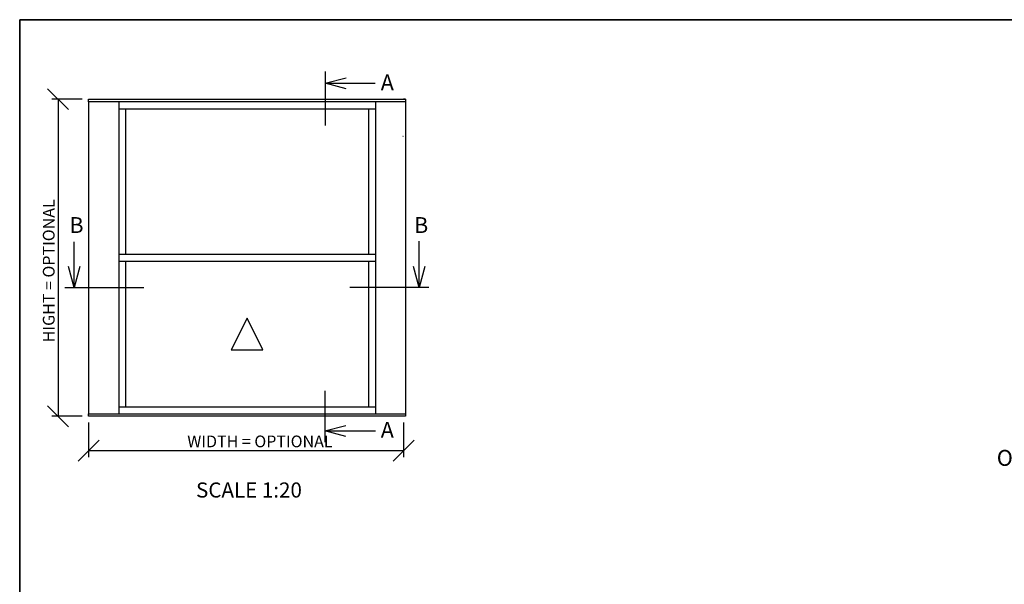
# Model space of a CAD drawing. Units: millimetres. Extents: x 20 to 577, y 20 to 400.
# Drawn here: x 20 to 331, y 222 to 400 of the extents above; entities that cross this region are included whole.
import ezdxf

# ---------------------------------------------------------------- set-up
doc = ezdxf.new("R2010")
doc.units = ezdxf.units.MM
doc.header["$LTSCALE"] = 2
for name, color, linetype in [('KONTUR_RÖD', 1, 'Continuous'), ('LOGOTYPE', 7, 'Continuous'), ('MÅTTSÄTTNING', 1, 'Continuous'), ('TEXT', 1, 'Continuous')]:
    doc.layers.add(name, color=color, linetype=linetype)
doc.styles.add('SLDTEXTSTYLE0', font='TXT', dxfattribs={"width": 0.7})
doc.styles.add('SLDTEXTSTYLE2', font='TXT', dxfattribs={"width": 0.729167})
doc.dimstyles.new('SLDDIMSTYLE0', dxfattribs={"dimtxt": 3.704167, "dimasz": 6.604, "dimexe": 0, "dimexo": 0.0625, "dimgap": 0.926042, "dimtad": 1, "dimlfac": 1, "dimrnd": 1e-09, "dimzin": 12, "dimdsep": 46, "dimtxsty": 'SLDTEXTSTYLE0', "dimblk1": 'OBLIQUE', "dimblk2": 'OBLIQUE', "dimsah": 1, "dimcen": 0.09, "dimadec": 0, "dimazin": 3, "dimtfac": 1, "dimtdec": 0, "dimtofl": 0, "dimtmove": 0, "dimatfit": 3, "dimldrblk": 'OBLIQUE', "dimfxl": 0, "dimfrac": 2, "dimtolj": 1, "dimtzin": 12, "dimarcsym": 0})

# ---------------------------------------------------------------- blocks, each defined once
blk = doc.blocks.new('Block3')
at = {"layer": 'LOGOTYPE', "color": 7, "lineweight": 35}
for p, q in [((0, 380), (554, 380)), ((0, 0), (0, 380))]:
    blk.add_line(p, q, dxfattribs=at)
blk = doc.blocks.new('_Open30')
at = {"color": 0, "linetype": 'ByBlock', "lineweight": -2}
for p, q in [((-1, 0.267949), (0, 0)), ((0, 0), (-1, -0.267949)), ((0, 0), (-1, 0))]:
    blk.add_line(p, q, dxfattribs=at)
blk = doc.blocks.new('_Oblique')
at = {"color": 0, "linetype": 'ByBlock', "lineweight": -2}
blk.add_line((-0.5, -0.5), (0.5, 0.5), dxfattribs=at)
blk = doc.blocks.new('_D')
at = {"layer": 'MÅTTSÄTTNING'}
for p, q in [((39.74, 374.93), (30.09, 374.93)), ((32.09, 374.93), (32.09, 274.93)), ((39.74, 274.93), (30.09, 274.93))]:
    blk.add_line(p, q, dxfattribs=at)
at = {"layer": 'MÅTTSÄTTNING', "xscale": 6.603999999999999, "yscale": 6.603999999999999}
for p, rotation in [((32.09, 374.93), 90.0000000000004), ((32.09, 274.93), 270.0000000000004)]:
    blk.add_blockref('_Oblique', p, dxfattribs=dict(at, rotation=rotation))
at = {"layer": 'MÅTTSÄTTNING', "insert": (27.31, 298.25), "char_height": 3.7042, "attachment_point": 1, "rotation": 90, "style": 'SLDTEXTSTYLE0'}
blk.add_mtext('HIGHT = OPTIONAL', dxfattribs=at)
blk = doc.blocks.new('_D_1')
at = {"layer": 'MÅTTSÄTTNING'}
for p, q in [((41.74, 272.93), (41.74, 262.05)), ((141.14, 272.93), (141.14, 262.05)), ((141.14, 264.05), (41.74, 264.05))]:
    blk.add_line(p, q, dxfattribs=at)
at = {"layer": 'MÅTTSÄTTNING', "xscale": 6.603999999999999, "yscale": 6.603999999999999, "rotation": 180.0000000000004}
blk.add_blockref('_Oblique', (41.74, 264.05), dxfattribs=at)
at = {"layer": 'MÅTTSÄTTNING', "xscale": 6.603999999999999, "yscale": 6.603999999999999}
blk.add_blockref('_Oblique', (141.14, 264.05), dxfattribs=at)
at = {"layer": 'MÅTTSÄTTNING', "insert": (72.88, 268.83), "char_height": 3.7042, "attachment_point": 1, "style": 'SLDTEXTSTYLE0'}
blk.add_mtext('WIDTH = OPTIONAL', dxfattribs=at)

msp = doc.modelspace()

# ---------------------------------------------------------------- linework, layer by layer
at = {"layer": 'KONTUR_RÖD'}
for p, q in [((41.7408, 374.9252), (141.7408, 374.9252)), ((41.7408, 374.1252), (41.7408, 374.9252)), ((141.7408, 374.1252), (41.7408, 374.1252)), ((41.7408, 374.1252), (41.7408, 275.7252)), ((51.2408, 374.1252), (51.2408, 275.7252)), ((132.2408, 374.1252), (132.2408, 275.7252)), ((141.7408, 374.9252), (141.1408, 374.9252)), ((141.7408, 374.9252), (141.7408, 374.1252)), ((141.7408, 374.1252), (141.7408, 275.7252)), ((51.2408, 371.9252), (132.2408, 371.9252)), ((53.4408, 371.9252), (53.4408, 326.0252)), ((130.0408, 371.9252), (130.0408, 326.0252)), ((140.9581, 363.2071), (140.9408, 363.2071)), ((141.1581, 363.0071), (141.1408, 363.0071)), ((51.2408, 326.0252), (132.2408, 326.0252)), ((51.2408, 323.8252), (132.2408, 323.8252)), ((53.4408, 323.8252), (53.4408, 277.9252)), ((130.0408, 323.8252), (130.0408, 277.9252)), ((91.7408, 305.8752), (86.7408, 295.8752)), ((96.7408, 295.8752), (91.7408, 305.8752)), ((86.7408, 295.8752), (96.7408, 295.8752)), ((51.2408, 277.9252), (132.2408, 277.9252)), ((41.7408, 275.7252), (141.7408, 275.7252)), ((41.7408, 274.9252), (41.7408, 275.7252)), ((141.7408, 274.9252), (41.7408, 274.9252)), ((141.7408, 274.9271), (141.1408, 274.9271)), ((141.7408, 275.7252), (141.7408, 274.9252))]:
    msp.add_line(p, q, dxfattribs=at)
at = {"layer": 'TEXT'}
for p, q in [((116.3964, 383.6553), (116.3964, 366.6553)), ((116.3964, 379.9414), (132.1402, 379.9414)), ((37.1845, 315.5671), (37.1845, 329.9239)), ((146.0233, 315.5671), (146.0233, 330.1236)), ((34.2248, 315.5671), (59.2248, 315.5671)), ((149.1359, 315.5671), (124.1359, 315.5671)), ((116.3117, 282.9271), (116.3117, 266.7447)), ((116.3117, 270.2705), (132.2729, 270.2705))]:
    msp.add_line(p, q, dxfattribs=at)

# ---------------------------------------------------------------- block references
at = {"color": 7, "linetype": 'Continuous'}
msp.add_blockref('Block3', (20, 20), dxfattribs=at)
at = {"layer": 'TEXT', "xscale": 6.603999999999999, "yscale": 6.603999999999999}
for p, rotation in [((116.3964, 379.9414), 180.0000000000004), ((37.1845, 315.5671), 270.0000000000004), ((146.0233, 315.5671), 270.0000000000004), ((116.3117, 270.2705), 180.0000000000004)]:
    msp.add_blockref('_Open30', p, dxfattribs=dict(at, rotation=rotation))

# ---------------------------------------------------------------- texts
at = {"layer": 'TEXT', "style": 'SLDTEXTSTYLE2'}
for s, insert, char_height, attachment_point in [('A', (133.931, 382.7154), 5, 1), ('B', (35.6752, 337.722), 5, 1), ('B', (144.4332, 337.722), 5, 1), ('A', (133.931, 273.1151), 5, 1), ('OUTSIDE', (328.334, 264.2861), 5, 1), ('SCALE 1:20', (92.3505, 254.0372), 4.7625, 2)]:
    msp.add_mtext(s, dxfattribs=dict(at, insert=insert, char_height=char_height, attachment_point=attachment_point))

# ---------------------------------------------------------------- dimensions: what is measured, and where the dimension line sits
at = {"layer": 'MÅTTSÄTTNING'}
dim = msp.add_linear_dim(base=(32.0873, 274.9252), p1=(41.7408, 374.9252), p2=(41.7408, 274.9252), angle=90, text='HIGHT = OPTIONAL', dimstyle='SLDDIMSTYLE0', dxfattribs=at)
dim.commit()
dim.dimension.update_dxf_attribs({"geometry": '_D', "text_midpoint": (32.0873, 317.2918), "dimtype": 160})
dim = msp.add_linear_dim(base=(41.7408, 264.0519), p1=(141.1408, 274.9271), p2=(41.7408, 274.9252), text='WIDTH = OPTIONAL', dimstyle='SLDDIMSTYLE0', dxfattribs=at)
dim.commit()
dim.dimension.update_dxf_attribs({"geometry": '_D_1', "text_midpoint": (92.5194, 264.0519), "dimtype": 160})

doc.saveas('drawing.dxf')
